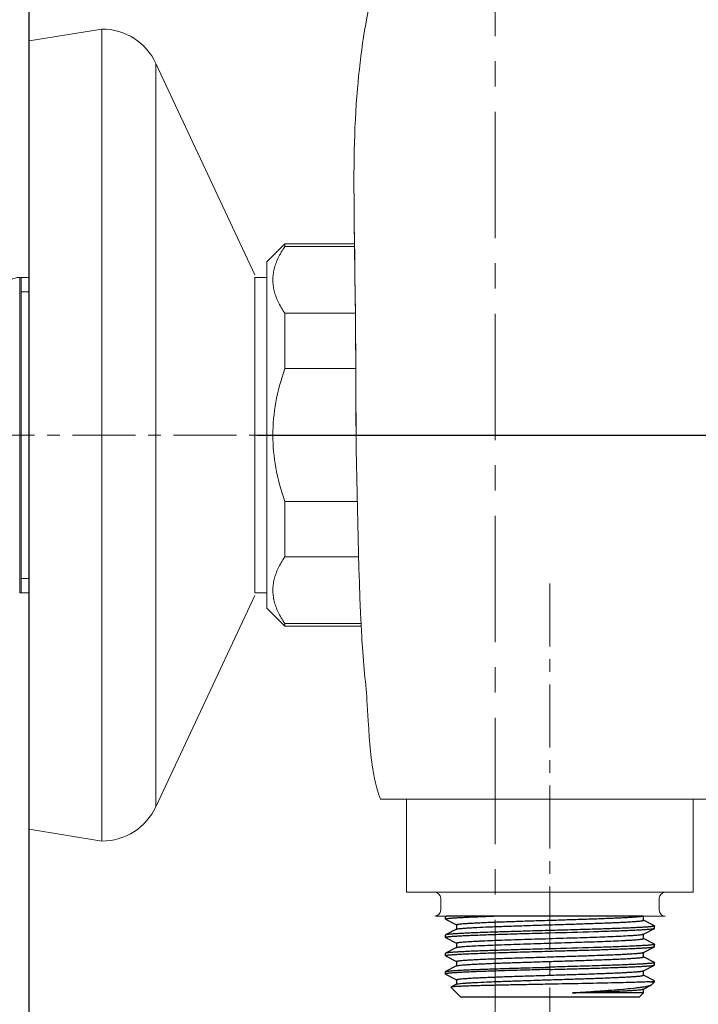
# Model space of a CAD drawing. Units: millimetres. Extents: x 72 to 8628, y -1389 to 626.
# Drawn here: x 6644 to 6711, y -575 to -477 of the extents above; entities that cross this region are included whole.
import ezdxf

# ---------------------------------------------------------------- set-up
doc = ezdxf.new("R2010")
doc.units = ezdxf.units.MM
doc.header["$MEASUREMENT"] = 0
doc.linetypes.add('CENTER', pattern=[2, 1.25, -0.25, 0.25, -0.25])
doc.layers.add('Centerline', color=4, linetype='CENTER', lineweight=15)
doc.layers.add('Dimensions', color=7, linetype='Continuous')
doc.layers.add('Wall_Floor', color=7, linetype='Continuous')
doc.styles.get("Standard").update_dxf_attribs({"font": 'helr45w_0.ttf'})
doc.dimstyles.get("Standard").update_dxf_attribs({"dimscale": 10, "dimtxt": 2.5, "dimasz": 0.8, "dimexe": 1, "dimexo": 1, "dimgap": 1, "dimtad": 2, "dimtih": 1, "dimtoh": 1, "dimdec": 0, "dimzin": 0, "dimdsep": 46, "dimtxsty": 'Standard', "dimblk": 'DOT', "dimcen": 2, "dimclrd": 1, "dimclre": 1, "dimclrt": 1, "dimadec": 0, "dimazin": 0, "dimtfac": 1, "dimtdec": 0, "dimtofl": 0, "dimtmove": 0, "dimatfit": 3, "dimfxl": 1, "dimtolj": 1, "dimtzin": 0, "dimarcsym": 0})

# ---------------------------------------------------------------- blocks, each defined once
blk = doc.blocks.new('_Dot')
at = {"color": 0, "linetype": 'ByBlock', "lineweight": -2}
blk.add_line((-0.5, 0), (-1, 0), dxfattribs=at)
at = {"color": 0, "linetype": 'ByBlock', "const_width": 0.5}
blk.add_lwpolyline([(-0.25, 0, 1), (0.25, 0, 1)], format="xyb", close=True, dxfattribs=at)
blk = doc.blocks.new('*D10')
at = {"layer": 'Dimensions', "color": 1, "lineweight": -2, "transparency": 16777216}
for p, q in [((6642.137, -478.133), (6571.69, -478.133)), ((6581.69, -486.133), (6581.69, -550.534)), ((6642.137, -558.534), (6571.69, -558.534))]:
    blk.add_line(p, q, dxfattribs=at)
at = {"layer": 'Dimensions', "color": 1, "lineweight": -2, "transparency": 16777216, "xscale": 8, "yscale": 8, "zscale": 8}
for p, rotation in [((6581.69, -478.133), 90), ((6581.69, -558.534), 270)]:
    blk.add_blockref('_Dot', p, dxfattribs=dict(at, rotation=rotation))
at = {"layer": 'Dimensions', "color": 1, "transparency": 16777216, "insert": (6540.737, -518.333), "char_height": 25, "attachment_point": 5}
blk.add_mtext('\\A1;%%C66', dxfattribs=at)
blk = doc.blocks.new('*D18')
at = {"layer": 'Dimensions', "color": 1, "lineweight": -2, "transparency": 16777216}
for p, q in [((6667.491, -518.333), (6845.524, -518.333)), ((6835.524, -526.333), (6835.524, -910.333)), ((6742.872, -918.333), (6845.524, -918.333))]:
    blk.add_line(p, q, dxfattribs=at)
at = {"layer": 'Dimensions', "color": 1, "lineweight": -2, "transparency": 16777216, "xscale": 8, "yscale": 8, "zscale": 8}
for p, rotation in [((6835.524, -518.333), 90), ((6835.524, -918.333), 270)]:
    blk.add_blockref('_Dot', p, dxfattribs=dict(at, rotation=rotation))
at = {"layer": 'Dimensions', "color": 1, "transparency": 16777216, "insert": (6845.524, -718.333), "char_height": 25, "attachment_point": 4}
blk.add_mtext('\\A1;Recommended\\P1000-1200', dxfattribs=at)

msp = doc.modelspace()

# ---------------------------------------------------------------- linework, layer by layer
at = {"color": 7, "linetype": 'Continuous'}
for p, q in [((6686.146, -566.254), (6686.146, -566.027)), ((6686.161, -566.269), (6686.146, -566.254)), ((6686.25, -565.965), (6686.161, -566.012)), ((6686.161, -566.269), (6687.232, -566.828)), ((6705.759, -566.367), (6705.759, -565.965)), ((6706.833, -566.919), (6705.759, -566.359)), ((6687.252, -567.257), (6686.161, -567.826)), ((6687.235, -566.821), (6687.235, -567.266)), ((6687.252, -567.257), (6687.283, -567.245)), ((6705.742, -567.746), (6706.833, -567.177)), ((6706.833, -566.919), (6706.848, -566.934)), ((6706.833, -567.177), (6706.848, -567.161)), ((6706.848, -567.161), (6706.848, -566.934)), ((6686.161, -567.826), (6686.146, -567.842)), ((6686.146, -568.068), (6686.146, -567.842)), ((6686.161, -568.084), (6686.146, -568.068)), ((6686.161, -568.084), (6687.232, -568.642)), ((6705.759, -568.182), (6705.759, -567.737)), ((6706.833, -568.733), (6705.759, -568.173)), ((6687.252, -569.072), (6686.161, -569.641)), ((6687.235, -568.635), (6687.235, -569.08)), ((6705.742, -569.56), (6706.833, -568.991)), ((6706.833, -568.733), (6706.848, -568.749)), ((6706.848, -568.976), (6706.848, -568.749)), ((6686.161, -569.641), (6686.146, -569.656)), ((6686.146, -569.883), (6686.146, -569.656)), ((6686.161, -569.898), (6686.146, -569.883)), ((6686.161, -569.898), (6687.232, -570.457)), ((6705.759, -569.996), (6705.759, -569.551)), ((6706.833, -570.548), (6705.759, -569.988)), ((6687.252, -570.886), (6686.161, -571.455)), ((6687.235, -570.45), (6687.235, -570.895)), ((6687.252, -570.886), (6687.264, -570.881)), ((6705.742, -571.374), (6706.833, -570.806)), ((6706.833, -570.548), (6706.848, -570.563)), ((6706.833, -570.806), (6706.848, -570.79)), ((6706.848, -570.79), (6706.848, -570.563)), ((6686.146, -571.697), (6686.146, -571.471)), ((6686.161, -571.713), (6687.232, -572.271)), ((6705.759, -571.811), (6705.759, -571.366)), ((6706.833, -572.362), (6705.759, -571.802)), ((6686.69, -572.994), (6686.685, -573.004)), ((6687.646, -573.965), (6686.685, -573.004)), ((6687.252, -572.701), (6686.69, -572.994)), ((6687.235, -572.264), (6687.235, -572.709)), ((6687.252, -572.701), (6687.303, -572.683)), ((6705.742, -573.189), (6706.509, -572.789)), ((6705.759, -573.554), (6705.759, -573.18)), ((6706.376, -572.465), (6706.848, -572.465)), ((6706.509, -572.789), (6706.558, -572.756)), ((6706.558, -572.756), (6706.848, -572.465)), ((6706.848, -572.465), (6706.848, -572.378)), ((6687.647, -573.965), (6705.348, -573.965)), ((6705.759, -573.554), (6698.742, -573.554)), ((6705.348, -573.965), (6705.759, -573.554))]:
    msp.add_line(p, q, dxfattribs=at)
msp.add_line((6705.759, -565.965), (6686.25, -565.965))
at = {"color": 7, "lineweight": 13}
for points in [[(6679.304, -472.93), (6679.218, -473.242), (6679.056, -473.865), (6678.903, -474.49), (6678.758, -475.118), (6678.62, -475.747), (6678.49, -476.379), (6678.368, -477.012), (6678.253, -477.647), (6678.144, -478.283), (6678.042, -478.921), (6677.947, -479.559), (6677.858, -480.199), (6677.774, -480.838), (6677.697, -481.479), (6677.624, -482.119), (6677.556, -482.76), (6677.493, -483.401), (6677.435, -484.041)], [(6652.137, -478.133), (6644.939, -479.315)], [(6652.137, -478.133), (6652.137, -558.534)], [(6644.94, -479.315), (6644.94, -557.351)], [(6657.491, -481.537), (6657.491, -555.13)], [(6667.293, -502.461), (6657.491, -481.537)], [(6677.435, -484.041), (6677.372, -484.806), (6677.317, -485.571), (6677.269, -486.337), (6677.228, -487.104), (6677.193, -487.871), (6677.165, -488.639), (6677.141, -489.406), (6677.123, -490.174), (6677.11, -490.942), (6677.101, -491.71), (6677.095, -492.478), (6677.093, -493.246), (6677.095, -494.014), (6677.098, -494.781)], [(6677.099, -494.781), (6677.11, -496.25), (6677.126, -497.718), (6677.145, -499.187), (6677.164, -500.656), (6677.19, -502.616)], [(6677.099, -494.781), (6677.11, -496.167), (6677.124, -497.553), (6677.141, -498.939), (6677.16, -500.325), (6677.178, -501.711), (6677.19, -502.616)], [(6670.249, -499.415), (6668.475, -501.189)], [(6670.249, -506.265), (6670.155, -506.129), (6670.064, -505.99), (6669.976, -505.849), (6669.89, -505.708), (6669.807, -505.564), (6669.728, -505.418), (6669.659, -505.284), (6669.592, -505.149), (6669.529, -505.012), (6669.469, -504.874), (6669.413, -504.734), (6669.36, -504.593), (6669.314, -504.46), (6669.272, -504.326), (6669.233, -504.191), (6669.198, -504.055), (6669.167, -503.919), (6669.14, -503.781), (6669.118, -503.647), (6669.099, -503.513), (6669.085, -503.379), (6669.074, -503.244), (6669.068, -503.109), (6669.066, -502.974), (6669.068, -502.838), (6669.074, -502.703), (6669.085, -502.569), (6669.099, -502.434), (6669.118, -502.3), (6669.14, -502.167), (6669.167, -502.029), (6669.198, -501.892), (6669.233, -501.756), (6669.272, -501.621), (6669.314, -501.487), (6669.36, -501.354), (6669.413, -501.213), (6669.469, -501.073), (6669.529, -500.935), (6669.592, -500.799), (6669.659, -500.663), (6669.728, -500.529), (6669.807, -500.384), (6669.89, -500.24), (6669.976, -500.098), (6670.064, -499.958), (6670.155, -499.819), (6670.249, -499.682)], [(6670.249, -499.415), (6677.148, -499.415)], [(6670.249, -499.415), (6670.249, -499.682)], [(6670.249, -499.682), (6677.151, -499.682)], [(6668.475, -535.478), (6668.475, -501.189)], [(6644, -502.726), (6644.94, -502.726)], [(6644, -533.94), (6644, -502.726)], [(6644.158, -502.726), (6644.158, -533.94)], [(6667.293, -533.965), (6667.293, -502.701)], [(6667.293, -502.726), (6668.475, -502.726)], [(6677.19, -502.616), (6677.214, -504.573), (6677.234, -506.531), (6677.249, -508.334), (6677.262, -510.138)], [(6677.19, -502.616), (6677.211, -504.412), (6677.231, -506.209), (6677.246, -508.006), (6677.259, -509.802), (6677.261, -510.138)], [(6644.158, -504.145), (6644.94, -504.145)], [(6670.249, -506.265), (6677.231, -506.265)], [(6670.249, -506.265), (6670.249, -511.75)], [(6677.262, -510.138), (6677.273, -512.406), (6677.279, -513.874), (6677.286, -515.343), (6677.295, -516.811), (6677.306, -518.28)], [(6677.262, -510.138), (6677.269, -511.766), (6677.277, -513.395), (6677.284, -515.023), (6677.293, -516.651), (6677.307, -518.28)], [(6670.249, -524.916), (6670.107, -524.497), (6669.972, -524.074), (6669.846, -523.649), (6669.728, -523.222), (6669.623, -522.812), (6669.527, -522.401), (6669.439, -521.987), (6669.36, -521.572), (6669.292, -521.167), (6669.232, -520.762), (6669.181, -520.355), (6669.14, -519.947), (6669.108, -519.544), (6669.085, -519.14), (6669.071, -518.736), (6669.066, -518.332), (6669.071, -517.928), (6669.085, -517.524), (6669.108, -517.121), (6669.14, -516.718), (6669.182, -516.31), (6669.232, -515.903), (6669.292, -515.497), (6669.36, -515.093), (6669.439, -514.678), (6669.527, -514.265), (6669.624, -513.853), (6669.728, -513.444), (6669.846, -513.017), (6669.973, -512.592), (6670.107, -512.17), (6670.249, -511.75)], [(6670.249, -511.75), (6677.269, -511.75)], [(6677.307, -518.28), (6677.323, -519.748), (6677.344, -521.217), (6677.37, -522.685), (6677.399, -524.153), (6677.466, -527.093), (6677.543, -530.032), (6677.586, -531.506), (6677.631, -532.98), (6677.683, -534.462), (6677.743, -535.944), (6677.798, -537.136), (6677.863, -538.328)], [(6670.249, -524.916), (6677.415, -524.916)], [(6670.249, -524.916), (6670.249, -530.401)], [(6670.249, -536.984), (6670.155, -536.847), (6670.064, -536.709), (6669.976, -536.568), (6669.89, -536.426), (6669.807, -536.283), (6669.728, -536.137), (6669.659, -536.003), (6669.592, -535.868), (6669.529, -535.731), (6669.469, -535.593), (6669.413, -535.453), (6669.36, -535.312), (6669.314, -535.179), (6669.272, -535.045), (6669.233, -534.91), (6669.198, -534.774), (6669.167, -534.637), (6669.14, -534.499), (6669.118, -534.366), (6669.099, -534.232), (6669.085, -534.097), (6669.074, -533.962), (6669.068, -533.827), (6669.066, -533.692), (6669.068, -533.557), (6669.075, -533.421), (6669.085, -533.287), (6669.099, -533.152), (6669.118, -533.018), (6669.14, -532.885), (6669.167, -532.747), (6669.198, -532.61), (6669.233, -532.474), (6669.272, -532.339), (6669.314, -532.205), (6669.36, -532.072), (6669.413, -531.931), (6669.469, -531.792), (6669.529, -531.653), (6669.593, -531.517), (6669.659, -531.382), (6669.728, -531.248), (6669.808, -531.102), (6669.89, -530.959), (6669.976, -530.817), (6670.064, -530.676), (6670.156, -530.538), (6670.249, -530.401)], [(6670.249, -530.401), (6677.554, -530.401)], [(6644.158, -532.522), (6644.94, -532.522)], [(6644, -533.94), (6644.94, -533.94)], [(6667.293, -534.206), (6657.491, -555.13)], [(6667.293, -533.94), (6668.475, -533.94)], [(6670.249, -537.251), (6668.475, -535.478)], [(6670.249, -536.984), (6677.791, -536.984)], [(6670.249, -536.984), (6670.249, -537.251)], [(6670.249, -537.251), (6677.805, -537.251)], [(6677.863, -538.328), (6677.881, -538.632), (6677.9, -538.935), (6677.929, -539.369), (6677.96, -539.802), (6677.993, -540.236), (6678.028, -540.669), (6678.065, -541.102), (6678.104, -541.535), (6678.147, -541.968)], [(6678.147, -541.968), (6678.184, -542.345), (6678.22, -542.722), (6678.255, -543.1), (6678.288, -543.478), (6678.32, -543.866), (6678.35, -544.255), (6678.379, -544.644), (6678.407, -545.033), (6678.443, -545.578)], [(6678.443, -545.578), (6678.508, -546.619), (6678.558, -547.418), (6678.611, -548.216), (6678.637, -548.568), (6678.665, -548.92), (6678.695, -549.271), (6678.727, -549.622), (6678.763, -549.973), (6678.803, -550.323), (6678.847, -550.673), (6678.896, -551.023), (6678.95, -551.372), (6678.997, -551.651), (6679.049, -551.929), (6679.104, -552.206), (6679.163, -552.483), (6679.228, -552.758), (6679.297, -553.032), (6679.371, -553.305), (6679.45, -553.576), (6679.535, -553.846), (6679.625, -554.113), (6679.721, -554.378)], [(6710.685, -554.378), (6679.721, -554.378)], [(6682.309, -563.601), (6682.309, -554.378)], [(6712.833, -554.378), (6710.685, -554.378)], [(6710.685, -563.601), (6710.685, -554.378)], [(6652.137, -558.534), (6644.939, -557.351)], [(6682.309, -563.601), (6707.907, -563.601)], [(6685.679, -565.374), (6685.679, -564.192)], [(6707.316, -565.374), (6707.316, -564.192)], [(6707.907, -563.601), (6710.685, -563.601)], [(6685.181, -565.965), (6707.907, -565.965)]]:
    msp.add_lwpolyline(points, dxfattribs=at)
for points in [[(6657.491, -481.537), (6656.518, -479.46), (6654.431, -478.133), (6652.137, -478.133)], [(6644, -502.726), (6643.366, -502.726), (6642.78, -503.064), (6642.464, -503.613)], [(6652.137, -558.534), (6654.431, -558.534), (6656.518, -557.207), (6657.491, -555.13)], [(6685.679, -564.192), (6685.679, -563.865), (6685.414, -563.601), (6685.088, -563.601)], [(6707.907, -563.601), (6707.581, -563.601), (6707.316, -563.865), (6707.316, -564.192)], [(6685.088, -565.965), (6685.414, -565.965), (6685.679, -565.701), (6685.679, -565.374)], [(6707.316, -565.374), (6707.316, -565.701), (6707.581, -565.966), (6707.907, -565.966)]]:
    msp.add_open_spline(points, degree=3, dxfattribs=at)
at = {"color": 7, "linetype": 'Continuous'}
for points, knots in [([(6686.146, -566.254), (6686.146, -566.248), (6686.166, -566.234), (6686.203, -566.223), (6686.267, -566.209), (6686.353, -566.196), (6686.464, -566.182), (6686.661, -566.162), (6686.965, -566.137), (6687.398, -566.11), (6687.918, -566.082), (6688.522, -566.054), (6689.202, -566.026), (6689.952, -565.998), (6690.526, -565.978), (6690.849, -565.967), (6690.9, -565.965)], [0, 0, 0, 0, 0.0018216, 0.0056766, 0.0118243, 0.0203074, 0.031129, 0.0442668, 0.0773716, 0.1193408, 0.1697636, 0.2281728, 0.2939952, 0.3666099, 0.4453152, 0.460093, 0.460093, 0.460093, 0.460093]), ([(6686.161, -566.012), (6686.159, -566.013), (6686.153, -566.016), (6686.146, -566.022), (6686.146, -566.027)], [0, 0, 0, 0, 0.345942, 1, 1, 1, 1]), ([(6686.383, -565.965), (6686.37, -565.967), (6686.329, -565.973), (6686.267, -565.982), (6686.206, -565.995), (6686.173, -566.006), (6686.161, -566.012)], [0.97808799, 0.97808799, 0.97808799, 0.97808799, 0.98184413, 0.99006703, 0.99610757, 1, 1, 1, 1]), ([(6687.236, -566.821), (6687.236, -566.815), (6687.252, -566.802), (6687.284, -566.791), (6687.339, -566.777), (6687.452, -566.757), (6687.646, -566.733), (6687.94, -566.707), (6688.314, -566.679), (6688.763, -566.652), (6689.284, -566.625), (6689.871, -566.597), (6690.52, -566.57), (6691.491, -566.532), (6692.808, -566.485), (6694.478, -566.43), (6696.224, -566.376), (6697.979, -566.321), (6699.679, -566.267), (6701.262, -566.212), (6702.481, -566.166), (6703.353, -566.127), (6703.916, -566.1), (6704.41, -566.072), (6704.831, -566.045), (6705.175, -566.018), (6705.411, -565.994), (6705.548, -565.976), (6705.596, -565.968), (6705.612, -565.965)], [0, 0, 0, 0, 0.0009466, 0.0028357, 0.00582, 0.0099237, 0.0214829, 0.0374551, 0.0576986, 0.0820364, 0.1102439, 0.1420625, 0.1771999, 0.2153292, 0.299135, 0.3903858, 0.4857108, 0.5815878, 0.6744743, 0.7609388, 0.8377884, 0.871706, 0.9021882, 0.9289602, 0.9517689, 0.9704157, 0.9847269, 0.9902219, 0.992696, 0.992696, 0.992696, 0.992696]), ([(6687.283, -567.245), (6687.326, -567.232), (6687.44, -567.213), (6687.652, -567.186), (6687.944, -567.16), (6688.313, -567.133), (6688.755, -567.106), (6689.481, -567.068), (6690.537, -567.022), (6691.956, -566.968), (6693.538, -566.914), (6695.227, -566.861), (6696.961, -566.807), (6698.679, -566.753), (6700.318, -566.699), (6701.608, -566.653), (6702.556, -566.615), (6703.19, -566.588), (6703.763, -566.561), (6704.271, -566.534), (6704.709, -566.507), (6705.073, -566.48), (6705.359, -566.454), (6705.548, -566.43), (6705.658, -566.411), (6705.711, -566.397), (6705.743, -566.386), (6705.759, -566.373), (6705.759, -566.367)], [0, 0, 0, 0, 0.007206, 0.018775, 0.034643, 0.054674, 0.078697, 0.106495, 0.172398, 0.250019, 0.336571, 0.428944, 0.523817, 0.617777, 0.707446, 0.789601, 0.826923, 0.861289, 0.892385, 0.919938, 0.943696, 0.963452, 0.979032, 0.990309, 0.994312, 0.997223, 0.999068, 1, 1, 1, 1]), ([(6706.848, -566.934), (6706.848, -566.941), (6706.828, -566.954), (6706.792, -566.965), (6706.728, -566.979), (6706.641, -566.993), (6706.53, -567.007), (6706.334, -567.027), (6706.03, -567.051), (6705.597, -567.079), (6705.076, -567.107), (6704.473, -567.135), (6703.793, -567.163), (6703.043, -567.191), (6702.229, -567.219), (6701.361, -567.247), (6700.117, -567.285), (6698.491, -567.332), (6697.17, -567.369), (6696.497, -567.388)], [0, 0, 0, 0, 0.001821, 0.005677, 0.011826, 0.020308, 0.031128, 0.044265, 0.077368, 0.119334, 0.169754, 0.228162, 0.293986, 0.366605, 0.445314, 0.529369, 0.617941, 0.80523, 1, 1, 1, 1]), ([(6704.381, -567.365), (6704.554, -567.357), (6704.881, -567.343), (6705.344, -567.319), (6705.748, -567.296), (6706.091, -567.273), (6706.371, -567.25), (6706.585, -567.228), (6706.722, -567.208), (6706.797, -567.191), (6706.823, -567.182), (6706.833, -567.177)], [0, 0, 0, 0, 0.21099, 0.399643, 0.564436, 0.704258, 0.818272, 0.905784, 0.966363, 0.986502, 1, 1, 1, 1]), ([(6686.146, -568.068), (6686.146, -568.062), (6686.166, -568.049), (6686.203, -568.038), (6686.267, -568.023), (6686.353, -568.01), (6686.464, -567.996), (6686.661, -567.976), (6686.965, -567.952), (6687.398, -567.924), (6687.918, -567.896), (6688.521, -567.868), (6689.201, -567.84), (6689.952, -567.812), (6690.765, -567.784), (6691.633, -567.756), (6692.877, -567.718), (6694.504, -567.67), (6695.824, -567.634), (6696.497, -567.615)], [0, 0, 0, 0, 0.001822, 0.005677, 0.011824, 0.020308, 0.031129, 0.044266, 0.077369, 0.119334, 0.169752, 0.228157, 0.293977, 0.366594, 0.445304, 0.529359, 0.617934, 0.805233, 1, 1, 1, 1]), ([(6696.497, -567.388), (6695.847, -567.406), (6694.569, -567.442), (6692.71, -567.496), (6690.987, -567.549), (6689.665, -567.595), (6688.721, -567.633), (6688.113, -567.66), (6687.581, -567.687), (6687.129, -567.714), (6686.761, -567.741), (6686.509, -567.764), (6686.351, -567.784), (6686.267, -567.797), (6686.206, -567.81), (6686.173, -567.82), (6686.161, -567.826)], [0, 0, 0, 0, 0.188598, 0.370453, 0.539024, 0.68828, 0.753962, 0.812887, 0.864518, 0.9084, 0.944141, 0.971435, 0.981845, 0.990069, 0.996108, 1, 1, 1, 1]), ([(6687.236, -568.635), (6687.236, -568.631), (6687.245, -568.621), (6687.28, -568.605), (6687.36, -568.587), (6687.493, -568.566), (6687.679, -568.545), (6687.915, -568.524), (6688.201, -568.502), (6688.536, -568.48), (6688.916, -568.458), (6689.34, -568.437), (6689.986, -568.406), (6690.884, -568.369), (6692.053, -568.326), (6693.324, -568.282), (6694.669, -568.239), (6696.057, -568.196), (6697.455, -568.152), (6699.246, -568.095), (6701.275, -568.028), (6702.843, -567.966), (6703.551, -567.932)], [0, 0, 0, 0, 0.000789, 0.002192, 0.007287, 0.015561, 0.027002, 0.041556, 0.059153, 0.079686, 0.103043, 0.129091, 0.157675, 0.221794, 0.293917, 0.372378, 0.455367, 0.540963, 0.627187, 0.712046, 0.869887, 1, 1, 1, 1]), ([(6696.497, -567.615), (6697.945, -567.574), (6700.031, -567.517), (6702.659, -567.432), (6703.839, -567.388), (6704.381, -567.365)], [0, 0, 0, 0, 0.55076, 0.793884, 1, 1, 1, 1]), ([(6703.551, -567.932), (6703.842, -567.918), (6704.253, -567.897), (6704.766, -567.864), (6705.071, -567.841), (6705.321, -567.818), (6705.514, -567.796), (6705.639, -567.776), (6705.708, -567.759), (6705.733, -567.75), (6705.742, -567.746)], [0, 0, 0, 0, 0.396566, 0.560577, 0.700074, 0.814286, 0.902527, 0.964412, 0.985454, 1, 1, 1, 1]), ([(6703.551, -568.385), (6703.718, -568.377), (6704.032, -568.362), (6704.473, -568.336), (6704.853, -568.311), (6705.167, -568.287), (6705.414, -568.262), (6705.577, -568.24), (6705.672, -568.222), (6705.718, -568.209), (6705.746, -568.199), (6705.759, -568.187), (6705.759, -568.182)], [0, 0, 0, 0, 0.225038, 0.424099, 0.595294, 0.73727, 0.849066, 0.929935, 0.958672, 0.979628, 0.993009, 1, 1, 1, 1]), ([(6696.497, -569.202), (6695.847, -569.221), (6694.569, -569.256), (6692.71, -569.31), (6690.987, -569.364), (6689.665, -569.41), (6688.72, -569.447), (6688.113, -569.475), (6687.581, -569.502), (6687.129, -569.528), (6686.761, -569.555), (6686.509, -569.578), (6686.351, -569.598), (6686.267, -569.611), (6686.206, -569.624), (6686.173, -569.634), (6686.161, -569.641)], [0, 0, 0, 0, 0.188598, 0.370457, 0.539035, 0.688297, 0.75398, 0.8129, 0.864527, 0.908405, 0.944143, 0.971435, 0.981845, 0.990069, 0.996108, 1, 1, 1, 1]), ([(6687.252, -569.072), (6687.273, -569.061), (6687.335, -569.046), (6687.452, -569.025), (6687.619, -569.005), (6687.835, -568.984), (6688.099, -568.963), (6688.541, -568.933), (6689.2, -568.896), (6690.109, -568.854), (6691.158, -568.812), (6692.324, -568.77), (6693.583, -568.728), (6694.905, -568.685), (6696.712, -568.629), (6698.909, -568.56), (6701.339, -568.479), (6702.862, -568.419), (6703.551, -568.385)], [0, 0, 0, 0, 0.004285, 0.011585, 0.021914, 0.035226, 0.051461, 0.070531, 0.116747, 0.17287, 0.237674, 0.309732, 0.38746, 0.469149, 0.553002, 0.71981, 0.873278, 1, 1, 1, 1]), ([(6704.381, -568.952), (6703.839, -568.976), (6702.659, -569.02), (6700.031, -569.104), (6697.945, -569.162), (6696.497, -569.202)], [0, 0, 0, 0, 0.206116, 0.44924, 1, 1, 1, 1]), ([(6696.497, -569.429), (6697.148, -569.411), (6698.425, -569.376), (6700.284, -569.322), (6702.007, -569.268), (6703.33, -569.222), (6704.274, -569.184), (6704.881, -569.157), (6705.413, -569.13), (6705.865, -569.103), (6706.233, -569.077), (6706.486, -569.053), (6706.643, -569.034), (6706.727, -569.021), (6706.788, -569.007), (6706.821, -568.997), (6706.833, -568.991)], [0, 0, 0, 0, 0.188602, 0.370454, 0.539021, 0.688281, 0.753965, 0.812891, 0.86452, 0.908403, 0.944142, 0.971435, 0.981844, 0.990067, 0.996108, 1, 1, 1, 1]), ([(6706.848, -568.749), (6706.848, -568.754), (6706.833, -568.767), (6706.803, -568.776), (6706.751, -568.789), (6706.645, -568.807), (6706.463, -568.829), (6706.187, -568.854), (6705.835, -568.878), (6705.411, -568.903), (6704.918, -568.929), (6704.567, -568.944), (6704.381, -568.952)], [0, 0, 0, 0, 0.006526, 0.019678, 0.040491, 0.069158, 0.150018, 0.261874, 0.403986, 0.575332, 0.774626, 1, 1, 1, 1]), ([(6706.833, -568.991), (6706.835, -568.99), (6706.842, -568.987), (6706.848, -568.98), (6706.848, -568.976)], [0, 0, 0, 0, 0.345952, 1, 1, 1, 1]), ([(6686.146, -569.883), (6686.146, -569.877), (6686.166, -569.863), (6686.203, -569.852), (6686.267, -569.838), (6686.353, -569.825), (6686.464, -569.811), (6686.661, -569.791), (6686.965, -569.766), (6687.398, -569.739), (6687.918, -569.711), (6688.521, -569.683), (6689.201, -569.655), (6689.952, -569.627), (6690.765, -569.598), (6691.633, -569.57), (6692.877, -569.532), (6694.504, -569.485), (6695.824, -569.448), (6696.497, -569.429)], [0, 0, 0, 0, 0.001821, 0.005676, 0.011825, 0.020307, 0.031127, 0.044265, 0.077369, 0.119336, 0.169759, 0.228168, 0.293992, 0.36661, 0.445318, 0.529368, 0.617937, 0.805229, 1, 1, 1, 1]), ([(6687.235, -570.45), (6687.235, -570.444), (6687.252, -570.431), (6687.284, -570.42), (6687.339, -570.406), (6687.452, -570.386), (6687.646, -570.362), (6687.94, -570.336), (6688.314, -570.308), (6688.763, -570.281), (6689.284, -570.254), (6689.871, -570.226), (6690.52, -570.198), (6691.491, -570.16), (6692.808, -570.114), (6694.478, -570.059), (6696.224, -570.005), (6697.979, -569.95), (6699.679, -569.896), (6701.262, -569.841), (6702.481, -569.794), (6703.353, -569.756), (6703.916, -569.729), (6704.41, -569.701), (6704.831, -569.674), (6705.175, -569.647), (6705.411, -569.623), (6705.559, -569.603), (6705.64, -569.59), (6705.698, -569.576), (6705.73, -569.566), (6705.742, -569.56)], [0, 0, 0, 0, 0.000947, 0.002839, 0.005823, 0.009924, 0.021486, 0.037456, 0.0577, 0.082038, 0.110244, 0.142064, 0.1772, 0.215331, 0.299137, 0.390387, 0.485711, 0.581587, 0.674474, 0.760939, 0.837789, 0.871704, 0.902189, 0.928957, 0.95177, 0.970413, 0.984728, 0.990223, 0.994596, 0.997849, 1, 1, 1, 1]), ([(6687.264, -570.881), (6687.279, -570.875), (6687.316, -570.865), (6687.418, -570.844), (6687.598, -570.821), (6687.874, -570.795), (6688.229, -570.768), (6688.66, -570.741), (6689.162, -570.713), (6689.732, -570.686), (6690.61, -570.648), (6691.832, -570.601), (6693.415, -570.547), (6695.11, -570.493), (6696.856, -570.439), (6698.589, -570.385), (6700.246, -570.33), (6701.55, -570.284), (6702.511, -570.246), (6703.153, -570.219), (6703.734, -570.191), (6704.249, -570.164), (6704.693, -570.137), (6705.062, -570.11), (6705.353, -570.083), (6705.545, -570.06), (6705.657, -570.04), (6705.711, -570.026), (6705.743, -570.015), (6705.759, -570.002), (6705.759, -569.996)], [0, 0, 0, 0, 0.002558, 0.006218, 0.016855, 0.031874, 0.051147, 0.074509, 0.101746, 0.132614, 0.166831, 0.244034, 0.330541, 0.423196, 0.518618, 0.613323, 0.703856, 0.786911, 0.824675, 0.859461, 0.890951, 0.918861, 0.942934, 0.962958, 0.978749, 0.990183, 0.994239, 0.997188, 0.999059, 1, 1, 1, 1]), ([(6696.497, -571.244), (6695.824, -571.263), (6694.504, -571.299), (6692.877, -571.346), (6691.633, -571.385), (6690.765, -571.413), (6689.952, -571.441), (6689.201, -571.469), (6688.521, -571.497), (6687.918, -571.525), (6687.398, -571.553), (6686.965, -571.581), (6686.661, -571.605), (6686.464, -571.625), (6686.353, -571.639), (6686.267, -571.652), (6686.203, -571.667), (6686.166, -571.677), (6686.146, -571.691), (6686.146, -571.697)], [0, 0, 0, 0, 0.194769, 0.382065, 0.470633, 0.554686, 0.633396, 0.706015, 0.771838, 0.830246, 0.880667, 0.922631, 0.955736, 0.968871, 0.979692, 0.988178, 0.994325, 0.998178, 1, 1, 1, 1]), ([(6686.161, -571.455), (6686.173, -571.449), (6686.206, -571.439), (6686.267, -571.426), (6686.351, -571.412), (6686.509, -571.393), (6686.761, -571.369), (6687.129, -571.343), (6687.581, -571.316), (6688.113, -571.289), (6688.72, -571.262), (6689.665, -571.224), (6690.987, -571.178), (6692.71, -571.124), (6694.569, -571.071), (6695.847, -571.035), (6696.497, -571.017)], [0, 0, 0, 0, 0.00389, 0.009929, 0.018155, 0.028565, 0.055855, 0.091595, 0.135472, 0.187103, 0.246025, 0.311711, 0.460974, 0.629544, 0.811399, 1, 1, 1, 1]), ([(6706.848, -570.563), (6706.848, -570.57), (6706.828, -570.583), (6706.792, -570.594), (6706.728, -570.608), (6706.641, -570.622), (6706.53, -570.636), (6706.334, -570.656), (6706.03, -570.68), (6705.597, -570.708), (6705.076, -570.735), (6704.473, -570.763), (6703.793, -570.792), (6703.043, -570.82), (6702.229, -570.848), (6701.361, -570.876), (6700.117, -570.914), (6698.491, -570.961), (6697.17, -570.998), (6696.497, -571.017)], [0, 0, 0, 0, 0.001821, 0.005676, 0.011825, 0.020307, 0.031127, 0.044265, 0.077369, 0.119337, 0.16976, 0.228169, 0.293993, 0.366611, 0.445318, 0.529368, 0.617937, 0.80523, 1, 1, 1, 1]), ([(6696.497, -571.244), (6697.148, -571.226), (6698.425, -571.19), (6700.284, -571.136), (6702.007, -571.083), (6703.33, -571.037), (6704.274, -570.999), (6704.881, -570.972), (6705.413, -570.945), (6705.865, -570.918), (6706.233, -570.891), (6706.486, -570.868), (6706.643, -570.848), (6706.727, -570.835), (6706.788, -570.822), (6706.821, -570.812), (6706.833, -570.806)], [0, 0, 0, 0, 0.188598, 0.370455, 0.539033, 0.688296, 0.753979, 0.8129, 0.864527, 0.908405, 0.944142, 0.971435, 0.981845, 0.990068, 0.996108, 1, 1, 1, 1]), ([(6686.146, -571.471), (6686.146, -571.469), (6686.148, -571.462), (6686.156, -571.458), (6686.161, -571.455)], [0, 0, 0, 0, 0.179974, 1, 1, 1, 1]), ([(6686.146, -571.697), (6686.146, -571.699), (6686.148, -571.706), (6686.156, -571.71), (6686.161, -571.713)], [0, 0, 0, 0, 0.179989, 1, 1, 1, 1]), ([(6687.236, -572.264), (6687.236, -572.259), (6687.252, -572.245), (6687.284, -572.234), (6687.339, -572.22), (6687.452, -572.201), (6687.646, -572.177), (6687.94, -572.15), (6688.314, -572.123), (6688.763, -572.095), (6689.284, -572.068), (6689.871, -572.041), (6690.52, -572.013), (6691.491, -571.975), (6692.808, -571.928), (6694.478, -571.874), (6696.224, -571.819), (6697.979, -571.765), (6699.679, -571.71), (6701.262, -571.656), (6702.481, -571.609), (6703.353, -571.571), (6703.916, -571.543), (6704.41, -571.516), (6704.831, -571.488), (6705.175, -571.461), (6705.411, -571.438), (6705.559, -571.418), (6705.64, -571.404), (6705.698, -571.391), (6705.73, -571.381), (6705.742, -571.374)], [0, 0, 0, 0, 0.000946, 0.002836, 0.005821, 0.009924, 0.021483, 0.037455, 0.057698, 0.082037, 0.110244, 0.142063, 0.1772, 0.21533, 0.299135, 0.390386, 0.485711, 0.581588, 0.674475, 0.760939, 0.837789, 0.871706, 0.902189, 0.92896, 0.951769, 0.970416, 0.984727, 0.990223, 0.994599, 0.997851, 1, 1, 1, 1]), ([(6687.303, -572.683), (6687.351, -572.671), (6687.475, -572.651), (6687.702, -572.625), (6688.006, -572.598), (6688.386, -572.572), (6688.838, -572.545), (6689.574, -572.507), (6690.638, -572.461), (6692.061, -572.408), (6693.643, -572.354), (6695.325, -572.301), (6697.05, -572.247), (6698.754, -572.194), (6700.379, -572.14), (6701.656, -572.095), (6702.594, -572.057), (6703.221, -572.03), (6703.788, -572.003), (6704.289, -571.976), (6704.722, -571.95), (6705.081, -571.923), (6705.364, -571.897), (6705.551, -571.873), (6705.66, -571.854), (6705.712, -571.84), (6705.743, -571.83), (6705.759, -571.816), (6705.759, -571.811)], [0, 0, 0, 0, 0.008038, 0.020389, 0.036961, 0.057625, 0.082194, 0.110459, 0.177037, 0.255, 0.341586, 0.433721, 0.528134, 0.621473, 0.710424, 0.79183, 0.828787, 0.862802, 0.893574, 0.920828, 0.944327, 0.963859, 0.979265, 0.990412, 0.994369, 0.997249, 0.999077, 1, 1, 1, 1]), ([(6696.497, -572.706), (6695.873, -572.718), (6694.649, -572.741), (6692.87, -572.776), (6691.461, -572.806), (6690.416, -572.83), (6689.711, -572.848), (6689.068, -572.866), (6688.494, -572.884), (6687.992, -572.901), (6687.568, -572.919), (6687.266, -572.935), (6687.065, -572.947), (6686.947, -572.956), (6686.852, -572.965), (6686.778, -572.974), (6686.726, -572.983), (6686.699, -572.989), (6686.69, -572.994)], [0, 0, 0, 0, 0.190809, 0.374298, 0.543957, 0.621689, 0.693737, 0.759449, 0.818229, 0.869534, 0.912891, 0.947892, 0.962152, 0.97421, 0.984037, 0.991609, 0.996921, 1, 1, 1, 1]), ([(6706.376, -572.465), (6706.166, -572.477), (6705.671, -572.499), (6704.408, -572.542), (6702.391, -572.591), (6699.593, -572.648), (6697.563, -572.686), (6696.497, -572.706)], [0, 0, 0, 0, 0.063867, 0.150562, 0.383586, 0.676432, 1, 1, 1, 1]), ([(6698.742, -573.554), (6699.236, -573.522), (6700.194, -573.458), (6701.578, -573.362), (6702.842, -573.266), (6703.954, -573.172), (6704.774, -573.091), (6705.334, -573.025), (6705.677, -572.979), (6705.965, -572.933), (6706.198, -572.888), (6706.374, -572.843), (6706.472, -572.809), (6706.509, -572.789)], [0, 0, 0, 0, 0.189836, 0.368843, 0.53236, 0.676371, 0.797434, 0.848485, 0.892833, 0.930267, 0.960633, 0.983852, 1, 1, 1, 1]), ([(6698.742, -573.554), (6699.205, -573.54), (6700.1, -573.51), (6701.386, -573.465), (6702.551, -573.42), (6703.431, -573.382), (6704.053, -573.35), (6704.45, -573.327), (6704.797, -573.305), (6705.093, -573.282), (6705.335, -573.26), (6705.521, -573.238), (6705.641, -573.219), (6705.709, -573.202), (6705.733, -573.194), (6705.742, -573.189)], [0, 0, 0, 0, 0.19796, 0.383074, 0.550551, 0.696328, 0.7599, 0.816732, 0.866463, 0.908791, 0.943469, 0.97028, 0.989114, 0.995538, 1, 1, 1, 1]), ([(6706.376, -572.465), (6706.409, -572.462), (6706.517, -572.452), (6706.625, -572.439), (6706.7, -572.427)], [0, 0, 0, 0, 0.301003, 1, 1, 1, 1]), ([(6706.7, -572.427), (6706.722, -572.423), (6706.759, -572.417), (6706.806, -572.404), (6706.834, -572.395), (6706.848, -572.383), (6706.848, -572.378)], [0, 0, 0, 0, 0.413138, 0.713521, 0.903866, 1, 1, 1, 1]), ([(6706.848, -572.378), (6706.848, -572.376), (6706.846, -572.369), (6706.839, -572.365), (6706.833, -572.362)], [0, 0, 0, 0, 0.180057, 1, 1, 1, 1])]:
    msp.add_open_spline(points, degree=3, knots=knots, dxfattribs=at)
at = {"layer": 'Centerline', "ltscale": 10}
msp.add_line((6691.07, 33.671), (6691.07, -825.267), dxfattribs=at)
at = {"layer": 'Centerline', "ltscale": 5}
for points in [[(6599.228, -518.333), (6677.945, -518.333)], [(6696.497, -579.28), (6696.497, -532.501)]]:
    msp.add_lwpolyline(points, dxfattribs=at)
at = {"layer": 'Wall_Floor', "color": 100}
msp.add_line((6644.94, -771.114), (6644.94, 463.935), dxfattribs=at)

# ---------------------------------------------------------------- dimensions: what is measured, and where the dimension line sits
at = {"layer": 'Dimensions'}
for base, p1, p2, text, picture, middle in [((6581.69, -558.534), (6652.137, -478.133), (6652.137, -558.534), '%%C66', '*D10', (6540.737, -518.333)), ((6835.524, -918.333), (6657.491, -518.333), (6732.872, -918.333), 'Recommended\\P1000-1200', '*D18', (6961.093, -718.333))]:
    dim = msp.add_linear_dim(base=base, p1=p1, p2=p2, angle=90, text=text, dimstyle='Standard', dxfattribs=at)
    dim.commit()
    dim.dimension.update_dxf_attribs({"geometry": picture, "text_midpoint": middle})

doc.saveas('drawing.dxf')
